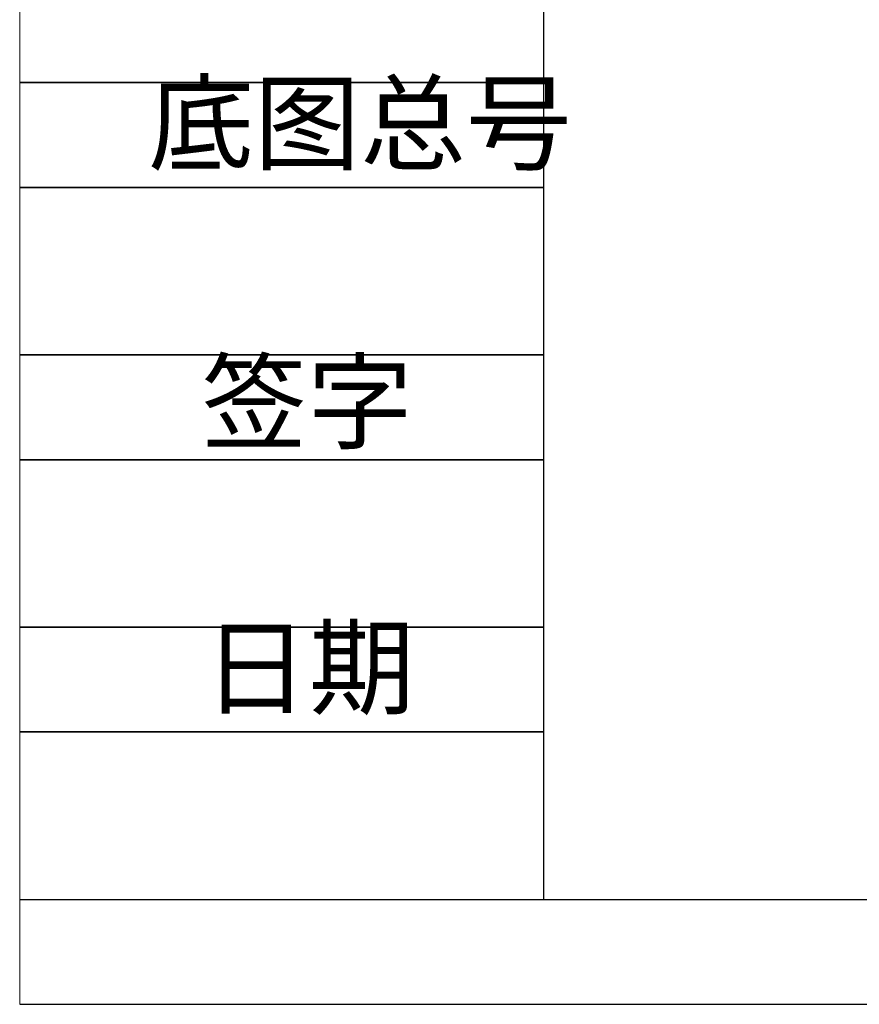
# Model space of a CAD drawing. Units: millimetres. Extents: x -221 to 858, y 0 to 594.
# Drawn here: x 0 to 80, y 0 to 94 of the extents above; entities that cross this region are included whole.
import ezdxf

# ---------------------------------------------------------------- set-up
doc = ezdxf.new("R2010")
doc.units = ezdxf.units.MM
doc.header["$LTSCALE"] = 2
doc.layers.add('实线层', color=7, linetype='Continuous', lineweight=35)
doc.layers.add('细线层', color=7, linetype='Continuous')
doc.styles.add('SLDTEXTSTYLE1', font='TXT', dxfattribs={"width": 0.7, "bigfont": 'bigfont'})

msp = doc.modelspace()

# ---------------------------------------------------------------- linework, layer by layer
at = {"color": 7, "linetype": 'Continuous', "lineweight": 18}
msp.add_line((0, 594), (0, 0), dxfattribs=at)
at = {"color": 7, "linetype": 'Continuous', "lineweight": 25}
msp.add_line((50, 584), (50, 10), dxfattribs=at)
at = {"layer": '实线层', "color": 7}
for p, q in [((0, 88), (50, 88)), ((0, 78), (50, 78)), ((0, 62), (50, 62)), ((0, 52), (50, 52)), ((0, 36), (50, 36)), ((0, 26), (50, 26))]:
    msp.add_line(p, q, dxfattribs=at)
at = {"layer": '细线层', "color": 7, "lineweight": 25}
msp.add_line((0, 10), (830, 10), dxfattribs=at)
at = {"layer": '细线层', "color": 7}
msp.add_line((0, 0), (840, 0), dxfattribs=at)

# ---------------------------------------------------------------- texts
at = {"layer": '实线层', "color": 7, "char_height": 7.4083, "style": 'SLDTEXTSTYLE1'}
for s, insert, attachment_point in [('底图总号', (12.265, 87.833), 1), ('签字', (27.423, 61.193), 2), ('日期', (27.595, 35.857), 2)]:
    msp.add_mtext(s, dxfattribs=dict(at, insert=insert, attachment_point=attachment_point))

doc.saveas('drawing.dxf')
